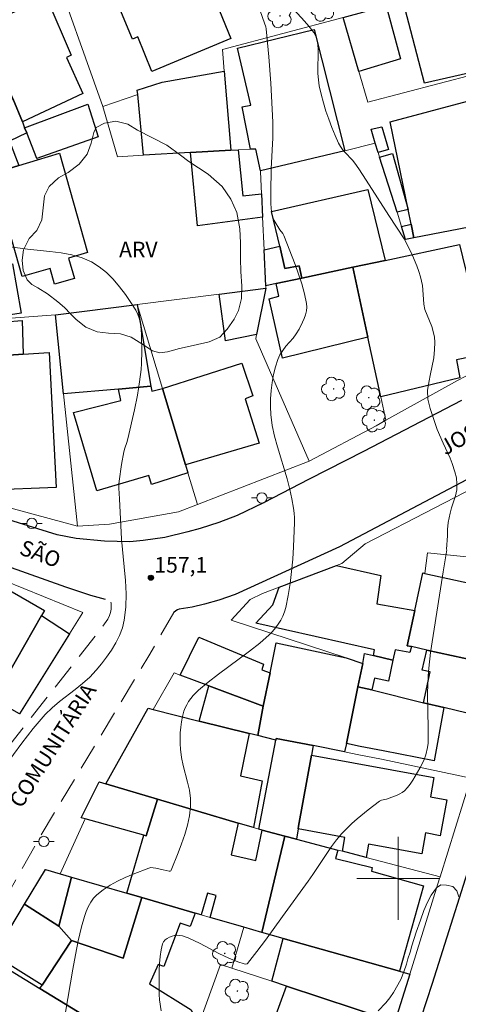
# Model space of a CAD drawing. Units: metres. Extents: x 284076 to 284591, y 1671016 to 1671585.
# Drawn here: x 284263 to 284306, y 1671288 to 1671383 of the extents above; entities that cross this region are included whole.
import ezdxf

# ---------------------------------------------------------------- set-up
doc = ezdxf.new("R2010")
doc.units = ezdxf.units.M
doc.header["$MEASUREMENT"] = 0
doc.linetypes.add('HIDDEN', pattern=[0.375, 0.25, -0.125])
for name, color, linetype, lineweight, true_color in [('Arvores_Isoladas', 7, 'Continuous', 18, 0x00ff33), ('Curvas_Intermediarias', 7, 'Continuous', 9, 0x783c14), ('Curvas_Mestras', 7, 'Continuous', 20, 0x783c14), ('Pto_Cotado', 7, 'Continuous', 9, 0x783c14), ('Topon_Pto_Cotado', 7, 'Continuous', 9, 0x783c14), ('Topon_Vegetacao', 7, 'Continuous', 9, 0x00ff33), ('Vegetacao', 7, 'Orla8', 9, 0x00ff33)]:
    doc.layers.add(name, color=color, linetype=linetype, lineweight=lineweight, true_color=true_color)
for name, color, linetype, lineweight in [('Edificacoes', 7, 'Continuous', 30), ('Malha_Coordenadas', 7, 'Continuous', 15), ('Muro_Grade', 8, 'Continuous', 20), ('Nao_Pavimentada_S_Mfio', 10, 'HIDDEN', 15), ('Pavimentacao_Asfaltica_Mfio', 10, 'Continuous', 30), ('Poste', 7, 'Continuous', 9), ('Topon_de_Vias', 7, 'Continuous', 9)]:
    doc.layers.add(name, color=color, linetype=linetype, lineweight=lineweight)
doc.styles.add('Arial', font='arial.ttf', dxfattribs={"height": 1.5})
doc.styles.get("Standard").update_dxf_attribs({"font": 'arial.ttf'})
doc.linetypes.add('Orla8', pattern='A,6,-0.5,["V",Standard,S=1,R=0,X=-0.5,Y=-1],-0.5,6,-0.5,["V",Standard,S=1,R=0,X=-0.5,Y=-1],-0.5', length=14)

# ---------------------------------------------------------------- blocks, each defined once
blk = doc.blocks.new('Cotas')
at = {"layer": 'Pto_Cotado'}
blk.add_hatch(color=256, dxfattribs=at).paths.add_polyline_path([(0, 0.24, 1), (0, -0.24, 1)])
at = {"layer": 'Pto_Cotado', "lineweight": -3}
blk.add_lwpolyline([(0, -0.24, -1), (0, 0.24, -1)], format="xyb", close=True, dxfattribs=at)
blk = doc.blocks.new('Poste')
at = {"layer": 'Poste'}
for points in [[(-0.5, 0), (-1, 0)], [(0.5, 0), (1, 0)]]:
    blk.add_lwpolyline(points, dxfattribs=at)
blk.add_lwpolyline([(0, 0.5, 1), (0, -0.5, 1)], format="xyb", close=True, dxfattribs=at)
blk = doc.blocks.new('Arvore')
at = {"layer": 'Arvores_Isoladas'}
blk.add_lwpolyline([(-0.718, 0.493, 0.872324), (-0.722, -0.551, 0.862983), (0.284, -0.827, 0.900105), (0.89, 0.029, 0.863155), (0.262, 0.861, 0.882486)], format="xyb", close=True, dxfattribs=at)
blk.add_circle((0, 0), 0.0286, dxfattribs=at)

msp = doc.modelspace()

# ---------------------------------------------------------------- linework, layer by layer
at = {"layer": 'Curvas_Intermediarias', "flags": 128}
for points, elevation in [([(284267.872, 1671287.076), (284268.573, 1671291.231), (284268.827, 1671292.61), (284269.109, 1671293.979), (284269.433, 1671295.335), (284269.706, 1671296.303), (284269.874, 1671296.787), (284270.072, 1671297.254), (284270.306, 1671297.692), (284270.582, 1671298.086), (284270.905, 1671298.424), (284271.515, 1671298.903), (284272.184, 1671299.338), (284272.898, 1671299.734), (284273.643, 1671300.093), (284274.402, 1671300.42), (284275.907, 1671300.989), (284276.126, 1671301.036), (284276.353, 1671301.033), (284276.586, 1671300.996), (284277.3, 1671300.815), (284277.901, 1671300.705), (284277.982, 1671300.705), (284278.047, 1671300.727), (284278.088, 1671300.779), (284278.756, 1671302.467), (284279.086, 1671303.348), (284279.389, 1671304.244), (284279.647, 1671305.147), (284279.842, 1671306.052), (284279.956, 1671306.951), (284279.95, 1671307.732), (284279.842, 1671308.517), (284279.665, 1671309.306), (284279.243, 1671310.891), (284279.069, 1671311.685), (284278.966, 1671312.479), (284278.939, 1671313.003), (284278.935, 1671313.536), (284278.954, 1671314.071), (284278.998, 1671314.604), (284279.07, 1671315.129), (284279.172, 1671315.643), (284279.304, 1671316.139), (284279.424, 1671316.463), (284279.579, 1671316.779), (284279.765, 1671317.086), (284279.976, 1671317.38), (284280.208, 1671317.66), (284280.455, 1671317.924), (284280.712, 1671318.168), (284281.655, 1671318.967), (284282.64, 1671319.729), (284285.66, 1671321.951), (284286.629, 1671322.724), (284287.55, 1671323.542), (284287.858, 1671323.855), (284288.15, 1671324.196), (284288.419, 1671324.56), (284288.659, 1671324.944), (284288.864, 1671325.342), (284289.03, 1671325.753), (284289.15, 1671326.171), (284289.38, 1671327.312), (284289.563, 1671328.472), (284289.706, 1671329.648), (284289.815, 1671330.833), (284289.896, 1671332.021), (284290.001, 1671334.385), (284289.999, 1671334.84), (284289.965, 1671335.295), (284289.905, 1671335.75), (284289.734, 1671336.657), (284289.535, 1671337.555), (284289.276, 1671338.593), (284288.35, 1671341.688), (284288.071, 1671342.72), (284287.848, 1671343.756), (284287.704, 1671344.797), (284287.662, 1671345.558), (284287.672, 1671346.333), (284287.73, 1671347.114), (284287.834, 1671347.892), (284287.979, 1671348.66), (284288.162, 1671349.41), (284288.38, 1671350.134), (284288.579, 1671350.584), (284288.851, 1671351.005), (284289.17, 1671351.408), (284289.852, 1671352.198), (284290.166, 1671352.606), (284290.429, 1671353.037), (284290.767, 1671353.719), (284290.92, 1671354.078), (284291.048, 1671354.443), (284291.137, 1671354.809), (284291.177, 1671355.173), (284291.154, 1671355.531), (284290.962, 1671356.475), (284290.701, 1671357.419), (284290.388, 1671358.362), (284290.041, 1671359.304), (284288.957, 1671362.109), (284288.855, 1671362.296), (284288.583, 1671362.637), (284288.035, 1671363.553), (284287.931, 1671363.765), (284287.849, 1671363.982), (284287.796, 1671364.207), (284287.734, 1671364.706), (284287.701, 1671365.212), (284287.693, 1671366.24), (284287.748, 1671368.537), (284287.891, 1671371.542), (284287.906, 1671372.293), (284287.896, 1671373.043), (284287.848, 1671374.305), (284287.705, 1671376.829), (284287.511, 1671379.351), (284287.251, 1671382.056), (284287.209, 1671382.246), (284287.095, 1671382.619), (284285.781, 1671386.404)], 158), ([(284277.115, 1671287.211), (284276.948, 1671288.268), (284276.904, 1671288.783), (284276.922, 1671291.095), (284276.948, 1671291.78), (284277.005, 1671292.449), (284277.104, 1671293.09), (284277.256, 1671293.694), (284277.353, 1671293.883), (284277.507, 1671294.051), (284277.704, 1671294.197), (284277.93, 1671294.318), (284278.168, 1671294.411), (284278.405, 1671294.473), (284278.626, 1671294.503), (284278.89, 1671294.495), (284279.161, 1671294.444), (284279.437, 1671294.362), (284279.714, 1671294.256), (284280.895, 1671293.719), (284282.697, 1671292.74), (284283.644, 1671292.298), (284284.532, 1671291.946), (284285.127, 1671291.748), (284285.301, 1671291.729), (284285.416, 1671291.755), (284285.465, 1671291.782), (284286.35, 1671292.924), (284287.189, 1671294.042), (284288.848, 1671296.305), (284291.314, 1671299.722), (284291.776, 1671300.384), (284293.111, 1671302.414), (284293.569, 1671303.078), (284294.051, 1671303.721), (284294.563, 1671304.336), (284295.032, 1671304.833), (284295.529, 1671305.308), (284296.046, 1671305.763), (284297.121, 1671306.633), (284298.208, 1671307.471), (284298.38, 1671307.554), (284298.868, 1671307.662), (284299.922, 1671308.039), (284300.171, 1671308.152), (284300.401, 1671308.288), (284300.604, 1671308.455), (284300.897, 1671308.772), (284301.168, 1671309.117), (284301.421, 1671309.486), (284301.659, 1671309.87), (284302.101, 1671310.659), (284302.418, 1671311.265), (284302.512, 1671311.485), (284302.67, 1671311.94), (284302.853, 1671312.637), (284302.905, 1671313.055), (284302.905, 1671314.472), (284302.846, 1671317.868), (284302.859, 1671318.715), (284302.897, 1671319.561), (284302.958, 1671320.314), (284303.144, 1671321.818), (284304.355, 1671329.616), (284304.714, 1671331.733), (284304.683, 1671331.805), (284304.755, 1671333.077), (284304.766, 1671333.707), (284304.833, 1671334.377), (284305.024, 1671335.277), (284305.172, 1671335.804), (284305.529, 1671336.951), (284305.659, 1671337.53), (284305.688, 1671338.097), (284305.631, 1671338.687), (284305.487, 1671339.288), (284305.218, 1671340.084), (284305.018, 1671340.588), (284304.344, 1671342.043), (284303.788, 1671343.365), (284303.407, 1671344.425), (284303.094, 1671345.398), (284302.881, 1671346.303), (284302.842, 1671347.163), (284302.989, 1671348.057), (284303.106, 1671348.578), (284303.438, 1671350.297), (284303.529, 1671351.105), (284303.54, 1671351.781), (284303.508, 1671352.326), (284303.263, 1671353.316), (284302.57, 1671354.96), (284302.482, 1671355.475), (284302.436, 1671356.409), (284302.354, 1671357.286), (284302.153, 1671358.122), (284302.003, 1671358.614), (284301.796, 1671359.181), (284301.565, 1671359.771), (284301.322, 1671360.338), (284300.598, 1671361.781), (284299.116, 1671364.045), (284296.928, 1671367.451), (284296.198, 1671368.546), (284295.822, 1671369.085), (284295.603, 1671369.365), (284294.863, 1671370.151), (284294.63, 1671370.419), (284294.422, 1671370.701), (284294.253, 1671371.006), (284293.917, 1671371.764), (284293.6, 1671372.538), (284293.305, 1671373.326), (284293.033, 1671374.125), (284292.788, 1671374.93), (284292.572, 1671375.74), (284292.387, 1671376.551), (284292.298, 1671377.14), (284292.26, 1671377.74), (284292.256, 1671378.345), (284292.28, 1671379.562), (284292.271, 1671380.165), (284292.225, 1671380.761), (284292.197, 1671380.927), (284292.154, 1671381.093), (284292.027, 1671381.414), (284291.856, 1671381.714), (284291.37, 1671382.332), (284290.964, 1671382.799), (284289.282, 1671384.634)], 159), ([(284262.039, 1671361.068), (284264.207, 1671360.782), (284266.371, 1671360.564), (284267.442, 1671360.425), (284268.482, 1671360.228), (284269.473, 1671359.945), (284270.397, 1671359.547), (284271.135, 1671359.088), (284271.832, 1671358.52), (284272.486, 1671357.868), (284273.096, 1671357.155), (284273.662, 1671356.403), (284274.182, 1671355.638), (284274.655, 1671354.881), (284274.863, 1671354.46), (284275.01, 1671354.004), (284275.107, 1671353.523), (284275.167, 1671353.026), (284275.201, 1671352.522), (284275.249, 1671350.936), (284275.211, 1671349.744), (284275.166, 1671349.148), (284275.033, 1671347.959), (284274.835, 1671346.663), (284274.551, 1671345.26), (284273.892, 1671342.468), (284273.786, 1671342.102), (284273.602, 1671341.56), (284273.505, 1671341.193), (284273.293, 1671339.989), (284273.063, 1671338.372), (284273.035, 1671338.089), (284273.03, 1671337.709), (284273.076, 1671336.669), (284273.296, 1671332.755), (284273.552, 1671330.108), (284273.663, 1671328.788), (284273.72, 1671327.48), (284273.692, 1671326.194), (284273.55, 1671324.935), (284273.367, 1671324.191), (284273.087, 1671323.46), (284272.726, 1671322.745), (284272.303, 1671322.051), (284271.837, 1671321.381), (284271.344, 1671320.738), (284270.843, 1671320.126), (284270.214, 1671319.452), (284269.524, 1671318.83), (284268.795, 1671318.24), (284267.305, 1671317.082), (284266.588, 1671316.478), (284265.916, 1671315.832), (284265.315, 1671315.169), (284264.739, 1671314.482), (284263.643, 1671313.055), (284262.041, 1671310.879)], 157)]:
    msp.add_lwpolyline(points, dxfattribs=dict(at, elevation=elevation))
at = {"layer": 'Curvas_Mestras', "elevation": 160, "flags": 128}
msp.add_lwpolyline([(284298.085, 1671287.199), (284298.818, 1671287.98), (284299.205, 1671288.46), (284299.568, 1671288.985), (284300.269, 1671290.245), (284300.563, 1671290.973), (284300.808, 1671291.7), (284300.93, 1671292.243), (284301.151, 1671292.867), (284301.341, 1671293.473), (284301.732, 1671294.813), (284302.155, 1671295.962), (284302.48, 1671296.903), (284302.824, 1671297.689), (284303.205, 1671298.382), (284303.703, 1671299.093), (284304.122, 1671299.371), (284304.671, 1671299.331), (284305.289, 1671299.205), (284305.666, 1671298.785), (284305.859, 1671298.214)], dxfattribs=at)
at = {"layer": 'Edificacoes', "flags": 128}
for points in [[(284271.817, 1671387.121), (284280.378, 1671390.705), (284280.471, 1671390.482), (284281.949, 1671391.101), (284283.483, 1671387.437), (284281.946, 1671386.794), (284282.73, 1671384.922), (284283.079, 1671385.068), (284283.479, 1671384.113), (284282.748, 1671383.806), (284283.843, 1671381.141), (284276.217, 1671377.947), (284274.844, 1671381.276), (284274.345, 1671381.067)], [(284300.499, 1671384.72), (284312.233, 1671387.862), (284314.294, 1671379.488), (284302.54, 1671376.816)], [(284263.704, 1671373.066), (284262.794, 1671375.347), (284260.283, 1671381.649), (284259.943, 1671382.49), (284266.067, 1671385.04), (284268.43, 1671379.521), (284267.974, 1671379.306), (284269.535, 1671375.808)], [(284294.696, 1671383.17), (284298.858, 1671384.28), (284300.243, 1671379.173), (284296.207, 1671377.958)], [(284286.701, 1671368.339), (284286.254, 1671370.453), (284285.743, 1671370.435), (284284.924, 1671374.515), (284285.786, 1671374.695), (284284.483, 1671380.197), (284291.907, 1671382.007), (284294.856, 1671370.295)], [(284283.212, 1671377.968), (284283.852, 1671370.345), (284279.961, 1671370.115), (284275.409, 1671369.855), (284274.849, 1671375.727), (284274.806, 1671376.124), (284277.198, 1671376.918)], [(284313.034, 1671364.092), (284301.529, 1671361.881), (284301.259, 1671363.202), (284300.969, 1671364.612), (284299.245, 1671373.095), (284310.444, 1671376.078)], [(284260.863, 1671368.094), (284260.661, 1671368.033), (284260.443, 1671367.974), (284259.995, 1671369.229), (284259.462, 1671369.004), (284257.692, 1671373.086), (284262.794, 1671375.347), (284263.704, 1671373.066), (284263.924, 1671372.506), (284264.134, 1671372.005), (284262.458, 1671371.208), (284263.374, 1671368.874)], [(284265.115, 1671369.544), (284264.134, 1671372.005), (284263.924, 1671372.506), (284270.036, 1671374.772), (284271.041, 1671371.634)], [(284298.078, 1671370.105), (284297.788, 1671371.015), (284297.396, 1671372.36), (284298.431, 1671372.611), (284299.083, 1671370.424)], [(284260.863, 1671368.094), (284263.374, 1671368.874), (284265.155, 1671369.424), (284267.294, 1671370.06), (284270.012, 1671360.444), (284268.173, 1671359.924), (284268.732, 1671357.945), (284266.806, 1671357.4), (284266.38, 1671358.91), (284263.677, 1671358.146)], [(284283.852, 1671370.345), (284284.542, 1671370.375), (284285.006, 1671365.927), (284286.803, 1671366.113), (284286.903, 1671363.872), (284280.613, 1671363.041), (284279.961, 1671370.115)], [(284299.898, 1671364.342), (284298.218, 1671369.654), (284299.448, 1671370.013), (284300.969, 1671364.612)], [(284295.627, 1671359.03), (284290.715, 1671357.98), (284290.446, 1671359.173), (284289.057, 1671358.9), (284288.564, 1671361.071), (284287.786, 1671364.433), (284297.074, 1671366.556), (284298.748, 1671359.701)], [(284301.529, 1671361.881), (284300.72, 1671361.73), (284300.329, 1671362.962), (284301.259, 1671363.202)], [(284287.213, 1671357.24), (284287.053, 1671360.731), (284288.564, 1671361.071), (284289.057, 1671358.9), (284290.446, 1671359.173), (284290.715, 1671357.98), (284288.234, 1671357.46)], [(284295.627, 1671359.03), (284298.748, 1671359.701), (284305.941, 1671361.241), (284307.111, 1671356.349), (284307.651, 1671354.038), (284308.462, 1671350.657), (284305.634, 1671350.086), (284305.976, 1671348.337), (284298.328, 1671346.515), (284297.087, 1671352.267)], [(284260.883, 1671353.988), (284259.933, 1671353.918), (284255.431, 1671353.598), (284252.3, 1671353.368), (284251.849, 1671355.379), (284251.139, 1671358.567), (284251.509, 1671358.65), (284252.984, 1671358.969), (284252.91, 1671359.37), (284254.477, 1671359.735), (284255.142, 1671356.732), (284261.12, 1671358.118), (284260.923, 1671358.98), (284262.76, 1671359.374), (284263.574, 1671354.608), (284260.843, 1671354.173)], [(284288.234, 1671357.46), (284290.715, 1671357.98), (284295.627, 1671359.03), (284297.087, 1671352.267), (284288.837, 1671350.238), (284287.543, 1671355.993), (284288.475, 1671356.228)], [(284287.225, 1671357.022), (284286.333, 1671352.528), (284283.333, 1671351.917), (284282.702, 1671356.419)], [(284266.895, 1671354.428), (284274.792, 1671355.422), (284276.109, 1671347.536), (284272.978, 1671347.266), (284267.666, 1671346.805)], [(284263.774, 1671350.627), (284260.513, 1671350.417), (284260.376, 1671353.64), (284263.675, 1671353.898)], [(284259.783, 1671350.367), (284260.513, 1671350.417), (284263.774, 1671350.627), (284266.31, 1671350.789), (284266.966, 1671337.769), (284260.458, 1671337.5)], [(284279.46, 1671339.943), (284277.229, 1671347.336), (284284.911, 1671349.781), (284285.974, 1671346.611), (284285.229, 1671346.328), (284286.572, 1671342.04)], [(284279.46, 1671339.943), (284279.7, 1671339.172), (284276.187, 1671338.057), (284275.906, 1671338.911), (284270.888, 1671337.436), (284268.653, 1671345.012), (284273.206, 1671346.152), (284272.978, 1671347.266), (284276.109, 1671347.536), (284276.209, 1671347.059), (284277.229, 1671347.336)], [(284258.112, 1671330.319), (284265.835, 1671325.887), (284265.555, 1671325.397), (284261.496, 1671318.311), (284252.514, 1671323.759), (284255.001, 1671327.668), (284255.91, 1671329.091), (284257.016, 1671328.42)], [(284299.488, 1671321.095), (284297.618, 1671321.515), (284297.718, 1671322.085), (284286.273, 1671324.66), (284287.896, 1671326.427), (284288.514, 1671328.128), (284294.046, 1671330.239), (284298.337, 1671329.254), (284297.947, 1671326.513), (284301.609, 1671325.887), (284300.868, 1671322.471), (284301.279, 1671322.386), (284301.133, 1671321.825), (284299.706, 1671322.088)], [(284265.555, 1671325.397), (284268.246, 1671323.616), (284263.424, 1671315.903), (284254, 1671321.205), (284251.929, 1671322.515), (284252.042, 1671322.693), (284248.6, 1671324.897), (284251.91, 1671329.84), (284253.03, 1671329.158), (284254.575, 1671328.222), (284254.433, 1671327.976), (284255.001, 1671327.668), (284252.514, 1671323.759), (284261.496, 1671318.311)], [(284302.76, 1671322.056), (284301.279, 1671322.386), (284300.868, 1671322.471), (284301.609, 1671325.887), (284302.397, 1671329.501), (284302.579, 1671329.459), (284311.465, 1671327.528), (284309.932, 1671320.495)], [(284286.973, 1671316.633), (284281.731, 1671318.594), (284278.96, 1671319.635), (284280.754, 1671323.304), (284286.99, 1671320.704), (284286.824, 1671320.132), (284287.644, 1671319.845)], [(284291.785, 1671312.822), (284288.231, 1671313.519), (284288.204, 1671313.362), (284286.443, 1671313.802), (284286.973, 1671316.633), (284287.644, 1671319.845), (284288.206, 1671322.749), (284294.986, 1671321.295), (284296.587, 1671320.765), (284296.117, 1671318.504), (284295.006, 1671313.022), (284294.836, 1671312.212)], [(284297.477, 1671318.214), (284296.117, 1671318.504), (284296.587, 1671320.765), (284296.74, 1671321.711), (284297.618, 1671321.515), (284299.488, 1671321.095), (284299.087, 1671319.052), (284297.708, 1671319.338)], [(284309.932, 1671320.495), (284309.672, 1671319.265), (284309.416, 1671319.333), (284309.212, 1671318.524), (284308.437, 1671318.709), (284307.749, 1671315.689), (284304.421, 1671316.498), (284302.461, 1671316.974), (284303.108, 1671319.94), (284302.332, 1671320.103), (284302.76, 1671322.056)], [(284285.623, 1671314.002), (284280.771, 1671315.203), (284281.731, 1671318.594), (284286.973, 1671316.633), (284286.443, 1671313.802)], [(284296.343, 1671312.752), (284295.006, 1671313.022), (284296.117, 1671318.504), (284297.477, 1671318.214), (284302.461, 1671316.974), (284304.421, 1671316.498), (284303.485, 1671311.364), (284298.546, 1671312.327)], [(284276.339, 1671316.303), (284280.771, 1671315.203), (284285.623, 1671314.002), (284284.786, 1671309.906), (284286.883, 1671309.412), (284286.033, 1671304.909), (284284.552, 1671305.339), (284276.759, 1671307.65), (284271.777, 1671309.121), (284275.842, 1671316.433)], [(284290.175, 1671303.798), (284289.054, 1671304.089), (284286.853, 1671304.669), (284286.553, 1671304.749), (284288.204, 1671313.362), (284288.231, 1671313.519), (284291.785, 1671312.822), (284291.625, 1671311.912), (284290.385, 1671305.059), (284290.335, 1671304.779)], [(284296.917, 1671302.018), (284294.616, 1671302.628), (284294.856, 1671303.941), (284290.335, 1671304.779), (284290.385, 1671305.059), (284291.625, 1671311.912), (284303.455, 1671309.749), (284303.113, 1671307.866), (284304.693, 1671307.579), (284304.064, 1671304.116), (284302.641, 1671304.387), (284302.277, 1671302.383), (284297.153, 1671303.303)], [(284271.777, 1671309.121), (284276.759, 1671307.65), (284275.664, 1671304.116), (284275.429, 1671304.179), (284269.777, 1671305.749), (284269.388, 1671305.861), (284271.137, 1671309.311)], [(284286.853, 1671304.669), (284289.054, 1671304.089), (284286.843, 1671294.785), (284285.103, 1671295.285), (284281.841, 1671296.225), (284282.411, 1671298.339), (284281.582, 1671298.588), (284280.981, 1671296.486), (284280.411, 1671296.646), (284275.239, 1671298.146), (284273.808, 1671298.566), (284275.429, 1671304.179), (284275.664, 1671304.116), (284276.759, 1671307.65), (284284.552, 1671305.339), (284283.86, 1671302.29), (284286.262, 1671301.712)], [(284290.175, 1671303.798), (284294.186, 1671302.738), (284293.948, 1671301.935), (284297.483, 1671301.038), (284297.427, 1671300.713), (284302.46, 1671299.283), (284300.119, 1671291.033), (284288.884, 1671294.205), (284286.843, 1671294.785), (284289.054, 1671304.089)], [(284267.356, 1671300.437), (284268.456, 1671300.117), (284267.226, 1671295.375), (284263.924, 1671297.526), (284265.925, 1671300.857)], [(284273.808, 1671298.566), (284275.239, 1671298.146), (284273.452, 1671292.303), (284268.436, 1671293.985), (284267.226, 1671295.375), (284268.456, 1671300.117)], [(284280.411, 1671296.646), (284279.909, 1671295.344), (284278.941, 1671295.678), (284277.376, 1671291.481), (284276.815, 1671291.678), (284275.991, 1671289.817), (284280.011, 1671287.301), (284280.681, 1671285.741), (284279.62, 1671282.85), (284278.062, 1671283.43), (284278.493, 1671284.214), (284274.008, 1671286.993), (284272.668, 1671284.921), (284265.402, 1671289.364), (284265.625, 1671289.687), (284268.436, 1671293.985), (284273.452, 1671292.303), (284275.239, 1671298.146)], [(284267.226, 1671295.375), (284268.436, 1671293.985), (284265.625, 1671289.687), (284260.936, 1671292.592), (284263.924, 1671297.526)], [(284299.688, 1671286.131), (284299.168, 1671286.302), (284289.234, 1671289.583), (284287.794, 1671290.063), (284288.884, 1671294.205), (284300.119, 1671291.033), (284301.129, 1671290.753)], [(284272.778, 1671276.148), (284261.903, 1671281.88), (284263.703, 1671285.017), (284258.912, 1671287.992), (284261.124, 1671291.98), (284265.402, 1671289.364), (284272.668, 1671284.921), (284275.869, 1671282.96), (284273.118, 1671276.818)], [(284294.146, 1671277.438), (284291.205, 1671278.538), (284288.354, 1671279.599), (284288.854, 1671280.847), (284286.392, 1671281.832), (284289.234, 1671289.583), (284299.168, 1671286.302), (284296.246, 1671278.586), (284294.79, 1671279.079)]]:
    msp.add_lwpolyline(points, close=True, dxfattribs=at)
at = {"layer": 'Malha_Coordenadas', "flags": 128}
for points in [[(284300, 1671304), (284300, 1671296)], [(284304, 1671300), (284296, 1671300)]]:
    msp.add_lwpolyline(points, dxfattribs=at)
at = {"layer": 'Muro_Grade', "flags": 128}
for points in [[(284266.293, 1671389.158), (284271.47, 1671374.552)], [(284259.973, 1671367.844), (284260.443, 1671367.974), (284260.661, 1671368.033), (284260.863, 1671368.094), (284263.374, 1671368.874), (284265.155, 1671369.424), (284265.115, 1671369.544), (284264.134, 1671372.005), (284263.924, 1671372.506), (284263.704, 1671373.066), (284262.794, 1671375.347), (284260.283, 1671381.649), (284259.943, 1671382.49), (284258.328, 1671386.583)], [(284294.696, 1671383.17), (284283.037, 1671380.077), (284283.212, 1671377.968)], [(284294.696, 1671383.17), (284296.207, 1671377.958), (284297.071, 1671374.966), (284314.294, 1671379.488), (284319.914, 1671380.966)], [(284271.47, 1671374.552), (284274.849, 1671375.727), (284274.806, 1671376.124), (284277.198, 1671376.918), (284283.212, 1671377.968)], [(284283.212, 1671377.968), (284283.852, 1671370.345)], [(284283.852, 1671370.345), (284279.961, 1671370.115), (284275.409, 1671369.855), (284272.903, 1671369.712), (284271.47, 1671374.552)], [(284320.213, 1671365.47), (284313.034, 1671364.092), (284301.529, 1671361.881), (284300.72, 1671361.73), (284300.329, 1671362.962), (284299.898, 1671364.342), (284298.218, 1671369.654), (284298.078, 1671370.105), (284297.788, 1671371.015), (284294.856, 1671370.295), (284286.701, 1671368.339)], [(284286.701, 1671368.339), (284286.254, 1671370.453), (284285.743, 1671370.435), (284284.542, 1671370.375), (284283.852, 1671370.345)], [(284286.701, 1671368.339), (284286.704, 1671368.284), (284286.803, 1671366.113), (284286.903, 1671363.872), (284287.053, 1671360.731), (284287.213, 1671357.24)], [(284305.941, 1671361.241), (284298.748, 1671359.701), (284295.627, 1671359.03)], [(284295.627, 1671359.03), (284290.715, 1671357.98), (284288.234, 1671357.46), (284287.213, 1671357.24)], [(284298.81, 1671344.249), (284298.328, 1671346.515), (284297.087, 1671352.267), (284295.627, 1671359.03)], [(284274.792, 1671355.422), (284282.702, 1671356.419), (284287.225, 1671357.022)], [(284291.415, 1671340.316), (284286.256, 1671352.127), (284286.333, 1671352.528), (284287.225, 1671357.022)], [(284287.213, 1671357.24), (284287.225, 1671357.022)], [(284274.792, 1671355.422), (284266.895, 1671354.428)], [(284274.792, 1671355.422), (284277.229, 1671347.336), (284279.46, 1671339.943), (284279.7, 1671339.172), (284280.617, 1671336.12)], [(284266.895, 1671354.428), (284260.883, 1671353.988), (284259.933, 1671353.918)], [(284266.895, 1671354.428), (284267.666, 1671346.805), (284269.026, 1671334.02)], [(284308.704, 1671349.639), (284305.737, 1671348.084), (284298.81, 1671344.249)], [(284298.81, 1671344.249), (284297.87, 1671343.729), (284291.415, 1671340.316)], [(284291.415, 1671340.316), (284280.617, 1671336.12)], [(284294.836, 1671312.212), (284295.006, 1671313.022), (284296.117, 1671318.504), (284296.587, 1671320.765), (284294.986, 1671321.295), (284283.87, 1671324.952), (284285.723, 1671326.926), (284286.898, 1671327.505), (284288.514, 1671328.128), (284294.046, 1671330.239), (284294.55, 1671330.429), (284296.824, 1671332.304), (284310.276, 1671339.262), (284310.749, 1671339.165), (284311.248, 1671338.938), (284311.913, 1671338.401), (284313.192, 1671336.841), (284312.011, 1671330.511)], [(284269.026, 1671334.02), (284262.003, 1671335.926), (284258.457, 1671337.003)], [(284280.617, 1671336.12), (284278.803, 1671335.415), (284272.13, 1671334.208), (284269.026, 1671334.02)], [(284248.158, 1671333.84), (284253.23, 1671332.18), (284255.022, 1671331.597), (284258.112, 1671330.319), (284269.544, 1671325.689), (284268.246, 1671323.616), (284263.424, 1671315.903)], [(284302.579, 1671329.459), (284302.854, 1671331.46), (284312.011, 1671330.511)], [(284288.204, 1671313.362), (284286.443, 1671313.802)], [(284286.553, 1671304.749), (284288.204, 1671313.362)], [(284288.204, 1671313.362), (284288.231, 1671313.519), (284291.785, 1671312.822), (284294.836, 1671312.212)], [(284294.836, 1671312.212), (284296.207, 1671311.942), (284298.388, 1671311.511), (284307.015, 1671309.69)], [(284286.553, 1671304.749), (284286.033, 1671304.909), (284284.552, 1671305.339), (284276.759, 1671307.65), (284271.777, 1671309.121), (284271.137, 1671309.311)], [(284304.063, 1671300.142), (284307.015, 1671309.69)], [(284269.777, 1671305.749), (284267.356, 1671300.437)], [(284289.054, 1671304.089), (284286.853, 1671304.669), (284286.553, 1671304.749)], [(284289.054, 1671304.089), (284286.843, 1671294.785)], [(284304.063, 1671300.142), (284296.917, 1671302.018), (284294.616, 1671302.628), (284294.186, 1671302.738), (284290.175, 1671303.798), (284289.054, 1671304.089)], [(284267.356, 1671300.437), (284265.925, 1671300.857)], [(284285.103, 1671295.285), (284281.841, 1671296.225), (284280.981, 1671296.486), (284280.411, 1671296.646), (284275.239, 1671298.146), (284273.808, 1671298.566), (284268.456, 1671300.117), (284267.356, 1671300.437)], [(284301.129, 1671290.753), (284304.012, 1671299.976), (284304.063, 1671300.142)], [(284283.948, 1671291.327), (284285.103, 1671295.285)], [(284285.103, 1671295.285), (284286.843, 1671294.785)], [(284286.843, 1671294.785), (284288.884, 1671294.205), (284300.119, 1671291.033), (284301.129, 1671290.753)], [(284275.869, 1671282.96), (284272.668, 1671284.921), (284265.402, 1671289.364), (284261.124, 1671291.98), (284258.912, 1671287.992), (284256.976, 1671284.484)], [(284279.62, 1671282.85), (284280.681, 1671285.741), (284282.853, 1671291.688), (284283.948, 1671291.327)], [(284296.5, 1671276.559), (284299.688, 1671286.131), (284299.168, 1671286.302), (284289.234, 1671289.583), (284287.794, 1671290.063), (284283.948, 1671291.327)], [(284299.688, 1671286.131), (284301.129, 1671290.753)]]:
    msp.add_lwpolyline(points, dxfattribs=at)
msp.add_lwpolyline([(284286.443, 1671313.802), (284285.623, 1671314.002), (284280.771, 1671315.203), (284276.339, 1671316.303), (284278.384, 1671319.844), (284278.96, 1671319.635), (284281.731, 1671318.594), (284286.973, 1671316.633)], close=True, dxfattribs=at)
at = {"layer": 'Nao_Pavimentada_S_Mfio', "ltscale": 10, "flags": 128}
for points in [[(284229.963, 1671243.626), (284229.228, 1671244.323), (284228.683, 1671244.718), (284228.205, 1671245.182), (284228.018, 1671245.436), (284227.94, 1671245.552), (284227.814, 1671246.186), (284227.885, 1671246.989), (284231.048, 1671257.679), (284234.506, 1671267.013), (284240.582, 1671278.637), (284247.703, 1671290.556), (284253.646, 1671299.772), (284261.154, 1671311.226), (284271.309, 1671324.135), (284271.966, 1671325.046), (284272.122, 1671325.401), (284272.221, 1671325.688), (284272.281, 1671326.016), (284272.295, 1671326.303), (284272.278, 1671326.583), (284272.236, 1671326.757), (284272.126, 1671326.88), (284271.694, 1671326.977)], [(284278.322, 1671325.683), (284275.919, 1671321.502), (284265.207, 1671303.674), (284259.306, 1671293.061), (284254.095, 1671285.101), (284247.3, 1671271.028), (284241.14, 1671257.952), (284238.283, 1671253.725), (284237.708, 1671252.75), (284236.103, 1671248.567), (284234.149, 1671243.884), (284233.814, 1671242.529), (284233.813, 1671241.53)]]:
    msp.add_lwpolyline(points, dxfattribs=at)
at = {"layer": 'Pavimentacao_Asfaltica_Mfio', "flags": 128}
for points in [[(284306.108, 1671346.157), (284296.651, 1671341.239), (284291.42, 1671338.548), (284286.991, 1671336.285), (284284.462, 1671335.048), (284282.683, 1671334.373), (284280.889, 1671333.783), (284279.677, 1671333.486), (284277.467, 1671332.93), (284275.388, 1671332.624), (284274.075, 1671332.511), (284271.639, 1671332.565), (284268.891, 1671332.824), (284267.051, 1671333.195), (284261.441, 1671334.94), (284255.729, 1671336.828), (284250.891, 1671338.547), (284247.976, 1671339.942), (284246.517, 1671340.729)], [(284301.676, 1671284.869), (284303.32, 1671289.892), (284307.933, 1671304.421), (284310.938, 1671314.514), (284314.36, 1671329.295), (284315.451, 1671334.175), (284315.451, 1671334.447), (284314.866, 1671335.827), (284313.876, 1671337.694), (284312.815, 1671338.9), (284311.674, 1671339.807), (284310.669, 1671340.302), (284310.163, 1671340.366), (284294.346, 1671332.02), (284284.248, 1671327.421), (284282.692, 1671326.86), (284281.309, 1671326.488), (284280.122, 1671326.189), (284279.271, 1671326.07), (284278.842, 1671325.994), (284278.693, 1671325.939), (284278.517, 1671325.843), (284278.322, 1671325.683)], [(284194.081, 1671319.562), (284201.117, 1671321.659), (284209.255, 1671324.339), (284215.545, 1671326.786), (284222.244, 1671329.704), (284232.158, 1671334.37), (284234.54, 1671335.344), (284235.988, 1671335.676), (284238.813, 1671336.282), (284240.281, 1671336.551), (284240.983, 1671336.66), (284241.871, 1671336.726), (284242.838, 1671336.677), (284256.43, 1671332.23), (284267.879, 1671328.161), (284270.294, 1671327.357), (284271.694, 1671326.977)]]:
    msp.add_lwpolyline(points, dxfattribs=at)
at = {"layer": 'Vegetacao', "flags": 128}
msp.add_lwpolyline([(284277.672, 1671370.812), (284278.991, 1671369.873), (284279.781, 1671369.249), (284281.666, 1671368.036), (284282.994, 1671366.821), (284283.843, 1671365.618), (284284.423, 1671364.31), (284284.723, 1671362.752), (284284.784, 1671361.38), (284284.789, 1671359.851), (284284.793, 1671358.632), (284284.895, 1671357.215), (284284.877, 1671356.012), (284284.571, 1671354.871), (284284.157, 1671354.03), (284283.477, 1671353.05), (284282.782, 1671352.272), (284281.74, 1671351.819), (284280.215, 1671351.474), (284278.884, 1671351.171), (284277.714, 1671350.86), (284276.974, 1671350.751), (284276.29, 1671350.956), (284275.254, 1671351.636), (284274.211, 1671352.293), (284273.197, 1671352.603), (284272.031, 1671352.677), (284270.928, 1671352.795), (284269.825, 1671353.258), (284268.912, 1671353.979), (284268.37, 1671354.547), (284267.768, 1671355.13), (284267.121, 1671355.698), (284266.13, 1671356.475), (284265.213, 1671357.046), (284264.604, 1671357.363), (284264.155, 1671357.815), (284263.777, 1671358.716), (284263.69, 1671359.707), (284263.817, 1671360.723), (284264.358, 1671361.8), (284265.094, 1671362.575), (284265.598, 1671363.622), (284265.847, 1671365.925), (284266.306, 1671366.826), (284267.192, 1671367.66), (284268.133, 1671368.199), (284269.18, 1671368.985), (284269.979, 1671369.961), (284270.352, 1671371.011), (284270.613, 1671372.036), (284270.837, 1671372.541), (284271.641, 1671372.956), (284272.736, 1671373.148), (284273.884, 1671372.86), (284274.837, 1671372.289)], close=True, dxfattribs=at)

# ---------------------------------------------------------------- block references
at = {"layer": 'Arvores_Isoladas'}
for p in [(284288.591, 1671383.314), (284292.704, 1671383.939), (284293.778, 1671347.281), (284297.165, 1671346.438), (284297.701, 1671344.265), (284283.255, 1671292.75), (284284.478, 1671289.118)]:
    msp.add_blockref('Arvore', p, dxfattribs=at)
at = {"layer": 'Poste'}
for p in [(284286.841, 1671336.753), (284264.626, 1671334.295), (284265.78, 1671303.568)]:
    msp.add_blockref('Poste', p, dxfattribs=at)
at = {"layer": 'Pto_Cotado'}
msp.add_blockref('Cotas', (284276.122, 1671329.044, 157.15), dxfattribs=at)

# ---------------------------------------------------------------- texts
at = {"layer": 'Topon_de_Vias', "style": 'Arial'}
for s, rotation, p in [('JOSÉ', 29.74441, (284304.571, 1671340.829)), ('SÃO', 339.72803, (284263.311, 1671331.345)), ('COMUNITÁRIA', 57.57008, (284263.609, 1671306.683))]:
    msp.add_text(s, height=1.5, rotation=rotation, dxfattribs=at).set_placement(p)
at = {"layer": 'Topon_Pto_Cotado', "style": 'Arial'}
msp.add_text('157,1', height=1.5, dxfattribs=at).set_placement((284276.449, 1671329.533, 157.15))
at = {"layer": 'Topon_Vegetacao', "style": 'Arial'}
msp.add_text('ARV', height=1.5, dxfattribs=at).set_placement((284273.046, 1671360.002))

doc.saveas('drawing.dxf')
